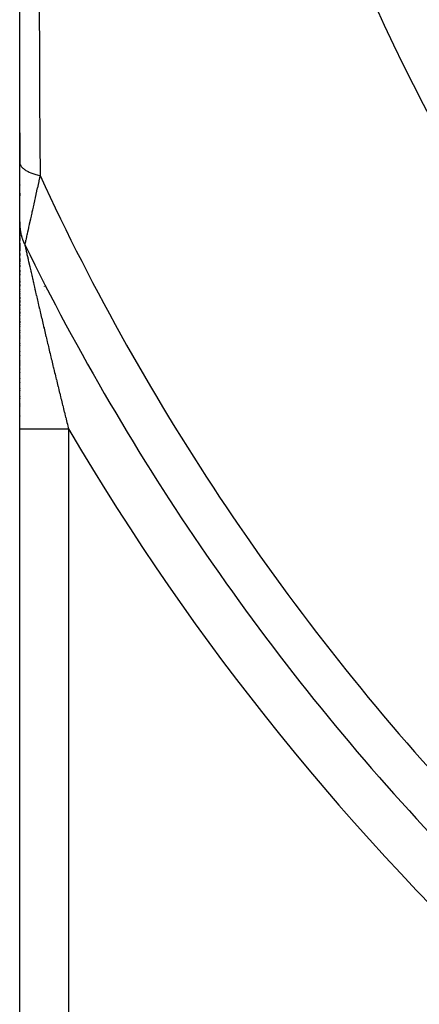
# Model space of a CAD drawing. Units: millimetres. Extents: x -345 to 575, y -406 to 406.
# Drawn here: x 160 to 176, y -84 to -44 of the extents above; entities that cross this region are included whole.
import ezdxf

# ---------------------------------------------------------------- set-up
doc = ezdxf.new("R2010")
doc.units = ezdxf.units.MM
doc.linetypes.add('DASHED', pattern=[9.652, 8.128, -1.524])
doc.layers.add('nevidi', color=4, linetype='DASHED')

msp = doc.modelspace()

# ---------------------------------------------------------------- linework, layer by layer
at = {"color": 2}
for p, q in [((160, -49.634), (160, -12.5)), ((160, -49.634), (160, -48.422)), ((160, -49.634), (160, -48.422)), ((160, -48.422), (160, -49.634)), ((160, -48.422), (160, -49.634)), ((160, -52.099), (160, -49.646)), ((160, -50.558), (160, -50.549)), ((160, -50.558), (160, -50.549)), ((160, -50.549), (160, -50.558)), ((160, -50.549), (160, -50.558)), ((160, -51.002), (160, -50.885)), ((160, -51.002), (160, -50.885)), ((160, -50.885), (160, -51.002)), ((160, -50.885), (160, -51.002)), ((160, -51.413), (160, -51.405)), ((160, -51.413), (160, -51.405)), ((160, -51.405), (160, -51.413)), ((160, -51.405), (160, -51.413)), ((160, -52.027), (160, -52.023)), ((160, -52.027), (160, -52.023)), ((160, -52.023), (160, -52.027)), ((160, -52.023), (160, -52.027)), ((160, -52.16), (160, -52.066)), ((160, -52.16), (160, -52.066)), ((160, -52.066), (160, -52.16)), ((160, -52.066), (160, -52.16)), ((160, -52.3), (160, -52.141)), ((160, -52.209), (160, -52.18)), ((160, -52.209), (160, -52.18)), ((160, -52.18), (160, -52.209)), ((160, -52.18), (160, -52.209)), ((160, -52.301), (160, -52.234)), ((160, -52.301), (160, -52.234)), ((160, -52.234), (160, -52.301)), ((160, -52.234), (160, -52.301)), ((160, -60.548), (160, -52.305)), ((160, -52.514), (160, -52.332)), ((160, -52.514), (160, -52.332)), ((160, -52.332), (160, -52.514)), ((160, -52.332), (160, -52.514)), ((160, -52.663), (160, -52.611)), ((160, -52.663), (160, -52.611)), ((160, -52.611), (160, -52.663)), ((160, -52.611), (160, -52.663)), ((160, -52.825), (160, -52.709)), ((160, -52.825), (160, -52.709)), ((160, -52.709), (160, -52.825)), ((160, -52.709), (160, -52.825)), ((160, -53.246), (160, -52.933)), ((160, -53.246), (160, -52.933)), ((160, -52.933), (160, -53.246)), ((160, -52.933), (160, -53.246)), ((160, -53.31), (160, -53.302)), ((160, -53.31), (160, -53.302)), ((160, -53.302), (160, -53.31)), ((160, -53.302), (160, -53.31)), ((160, -53.439), (160, -53.366)), ((160, -53.439), (160, -53.366)), ((160, -53.366), (160, -53.439)), ((160, -53.366), (160, -53.439)), ((160, -53.505), (160, -53.496)), ((160, -53.505), (160, -53.496)), ((160, -53.496), (160, -53.505)), ((160, -53.496), (160, -53.505)), ((160, -53.705), (160, -53.571)), ((160, -53.705), (160, -53.571)), ((160, -53.571), (160, -53.705)), ((160, -53.571), (160, -53.705)), ((160, -53.773), (160, -53.764)), ((160, -53.773), (160, -53.764)), ((160, -53.764), (160, -53.773)), ((160, -53.764), (160, -53.773)), ((160, -53.91), (160, -53.841)), ((160, -53.91), (160, -53.841)), ((160, -53.841), (160, -53.91)), ((160, -53.841), (160, -53.91)), ((160, -53.98), (160, -53.971)), ((160, -53.98), (160, -53.971)), ((160, -53.971), (160, -53.98)), ((160, -53.971), (160, -53.98)), ((160, -54.121), (160, -54.05)), ((160, -54.121), (160, -54.05)), ((160, -54.05), (160, -54.121)), ((160, -54.05), (160, -54.121)), ((160, -54.254), (160, -54.192)), ((160, -54.254), (160, -54.192)), ((160, -54.192), (160, -54.254)), ((160, -54.192), (160, -54.254)), ((160, -54.335), (160, -54.326)), ((160, -54.335), (160, -54.326)), ((160, -54.326), (160, -54.335)), ((160, -54.326), (160, -54.335)), ((160, -54.407), (160, -54.398)), ((160, -54.407), (160, -54.398)), ((160, -54.398), (160, -54.407)), ((160, -54.398), (160, -54.407)), ((160, -54.552), (160, -54.48)), ((160, -54.552), (160, -54.48)), ((160, -54.48), (160, -54.552)), ((160, -54.48), (160, -54.552)), ((160, -54.699), (160, -54.626)), ((160, -54.699), (160, -54.626)), ((160, -54.626), (160, -54.699)), ((160, -54.626), (160, -54.699)), ((160, -54.773), (160, -54.763)), ((160, -54.773), (160, -54.763)), ((160, -54.763), (160, -54.773)), ((160, -54.763), (160, -54.773)), ((160, -54.847), (160, -54.837)), ((160, -54.847), (160, -54.837)), ((160, -54.837), (160, -54.847)), ((160, -54.837), (160, -54.847)), ((160, -54.92), (160, -54.911)), ((160, -54.92), (160, -54.911)), ((160, -54.911), (160, -54.92)), ((160, -54.911), (160, -54.92)), ((160, -54.995), (160, -54.985)), ((160, -54.995), (160, -54.985)), ((160, -54.985), (160, -54.995)), ((160, -54.985), (160, -54.995)), ((160, -55.069), (160, -55.059)), ((160, -55.069), (160, -55.059)), ((160, -55.059), (160, -55.069)), ((160, -55.059), (160, -55.069)), ((160, -55.218), (160, -55.144)), ((160, -55.218), (160, -55.144)), ((160, -55.144), (160, -55.218)), ((160, -55.144), (160, -55.218)), ((160, -55.369), (160, -55.293)), ((160, -55.369), (160, -55.293)), ((160, -55.293), (160, -55.369)), ((160, -55.293), (160, -55.369)), ((160, -55.51), (160, -55.444)), ((160, -55.51), (160, -55.444)), ((160, -55.444), (160, -55.51)), ((160, -55.444), (160, -55.51)), ((160, -55.595), (160, -55.585)), ((160, -55.595), (160, -55.585)), ((160, -55.585), (160, -55.595)), ((160, -55.585), (160, -55.595)), ((160, -55.671), (160, -55.661)), ((160, -55.671), (160, -55.661)), ((160, -55.661), (160, -55.671)), ((160, -55.661), (160, -55.671)), ((160, -55.813), (160, -55.747)), ((160, -55.813), (160, -55.747)), ((160, -55.747), (160, -55.813)), ((160, -55.747), (160, -55.813)), ((160, -55.899), (160, -55.889)), ((160, -55.899), (160, -55.889)), ((160, -55.889), (160, -55.899)), ((160, -55.889), (160, -55.899)), ((160, -56.052), (160, -56.042)), ((160, -56.052), (160, -56.042)), ((160, -56.042), (160, -56.052)), ((160, -56.042), (160, -56.052)), ((160, -56.206), (160, -56.129)), ((160, -56.206), (160, -56.129)), ((160, -56.129), (160, -56.206)), ((160, -56.129), (160, -56.206)), ((160, -56.283), (160, -56.273)), ((160, -56.283), (160, -56.273)), ((160, -56.273), (160, -56.283)), ((160, -56.273), (160, -56.283)), ((160, -56.36), (160, -56.35)), ((160, -56.36), (160, -56.35)), ((160, -56.35), (160, -56.36)), ((160, -56.35), (160, -56.36)), ((160, -56.437), (160, -56.427)), ((160, -56.437), (160, -56.427)), ((160, -56.427), (160, -56.437)), ((160, -56.427), (160, -56.437)), ((160, -56.515), (160, -56.505)), ((160, -56.515), (160, -56.505)), ((160, -56.505), (160, -56.515)), ((160, -56.505), (160, -56.515)), ((160, -56.593), (160, -56.583)), ((160, -56.593), (160, -56.583)), ((160, -56.583), (160, -56.593)), ((160, -56.583), (160, -56.593)), ((160, -56.67), (160, -56.66)), ((160, -56.67), (160, -56.66)), ((160, -56.66), (160, -56.67)), ((160, -56.66), (160, -56.67)), ((160, -56.748), (160, -56.738)), ((160, -56.748), (160, -56.738)), ((160, -56.738), (160, -56.748)), ((160, -56.738), (160, -56.748)), ((160, -56.826), (160, -56.816)), ((160, -56.826), (160, -56.816)), ((160, -56.816), (160, -56.826)), ((160, -56.816), (160, -56.826)), ((160, -56.904), (160, -56.894)), ((160, -56.904), (160, -56.894)), ((160, -56.894), (160, -56.904)), ((160, -56.894), (160, -56.904)), ((160, -56.983), (160, -56.973)), ((160, -56.983), (160, -56.973)), ((160, -56.973), (160, -56.983)), ((160, -56.973), (160, -56.983)), ((160, -57.061), (160, -57.051)), ((160, -57.061), (160, -57.051)), ((160, -57.051), (160, -57.061)), ((160, -57.051), (160, -57.061)), ((160, -57.14), (160, -57.13)), ((160, -57.14), (160, -57.13)), ((160, -57.13), (160, -57.14)), ((160, -57.13), (160, -57.14)), ((160, -57.218), (160, -57.208)), ((160, -57.218), (160, -57.208)), ((160, -57.208), (160, -57.218)), ((160, -57.208), (160, -57.218)), ((160, -57.297), (160, -57.287)), ((160, -57.297), (160, -57.287)), ((160, -57.287), (160, -57.297)), ((160, -57.287), (160, -57.297)), ((160, -57.376), (160, -57.366)), ((160, -57.376), (160, -57.366)), ((160, -57.366), (160, -57.376)), ((160, -57.366), (160, -57.376)), ((160, -57.534), (160, -57.524)), ((160, -57.534), (160, -57.524)), ((160, -57.524), (160, -57.534)), ((160, -57.524), (160, -57.534)), ((160, -57.614), (160, -57.604)), ((160, -57.614), (160, -57.604)), ((160, -57.604), (160, -57.614)), ((160, -57.604), (160, -57.614)), ((160, -57.773), (160, -57.762)), ((160, -57.773), (160, -57.762)), ((160, -57.762), (160, -57.773)), ((160, -57.762), (160, -57.773)), ((160, -57.852), (160, -57.842)), ((160, -57.852), (160, -57.842)), ((160, -57.842), (160, -57.852)), ((160, -57.842), (160, -57.852)), ((160, -57.932), (160, -57.922)), ((160, -57.932), (160, -57.922)), ((160, -57.922), (160, -57.932)), ((160, -57.922), (160, -57.932)), ((160, -58.092), (160, -58.081)), ((160, -58.092), (160, -58.081)), ((160, -58.081), (160, -58.092)), ((160, -58.081), (160, -58.092)), ((160, -58.251), (160, -58.241)), ((160, -58.251), (160, -58.241)), ((160, -58.241), (160, -58.251)), ((160, -58.241), (160, -58.251)), ((160, -58.492), (160, -58.481)), ((160, -58.492), (160, -58.481)), ((160, -58.481), (160, -58.492)), ((160, -58.481), (160, -58.492)), ((160, -58.652), (160, -58.642)), ((160, -58.652), (160, -58.642)), ((160, -58.642), (160, -58.652)), ((160, -58.642), (160, -58.652)), ((160, -58.732), (160, -58.722)), ((160, -58.732), (160, -58.722)), ((160, -58.722), (160, -58.732)), ((160, -58.722), (160, -58.732)), ((160, -58.812), (160, -58.802)), ((160, -58.812), (160, -58.802)), ((160, -58.802), (160, -58.812)), ((160, -58.802), (160, -58.812)), ((160, -58.893), (160, -58.882)), ((160, -58.893), (160, -58.882)), ((160, -58.882), (160, -58.893)), ((160, -58.882), (160, -58.893)), ((160, -58.973), (160, -58.962)), ((160, -58.973), (160, -58.962)), ((160, -58.962), (160, -58.973)), ((160, -58.962), (160, -58.973)), ((160, -59.214), (160, -59.204)), ((160, -59.214), (160, -59.204)), ((160, -59.204), (160, -59.214)), ((160, -59.204), (160, -59.214)), ((160, -59.294), (160, -59.284)), ((160, -59.294), (160, -59.284)), ((160, -59.284), (160, -59.294)), ((160, -59.284), (160, -59.294)), ((160, -59.375), (160, -59.364)), ((160, -59.375), (160, -59.364)), ((160, -59.364), (160, -59.375)), ((160, -59.364), (160, -59.375)), ((160, -59.536), (160, -59.525)), ((160, -59.536), (160, -59.525)), ((160, -59.525), (160, -59.536)), ((160, -59.525), (160, -59.536)), ((160, -59.616), (160, -59.606)), ((160, -59.616), (160, -59.606)), ((160, -59.606), (160, -59.616)), ((160, -59.606), (160, -59.616)), ((160, -60.02), (160, -60.009)), ((160, -60.02), (160, -60.009)), ((160, -60.009), (160, -60.02)), ((160, -60.009), (160, -60.02)), ((160, -136), (160, -60.548)), ((160, -136), (160, -60.548))]:
    msp.add_line(p, q, dxfattribs=at)
at = {"layer": 'nevidi', "color": 7, "linetype": 'Continuous'}
for p, q in [((161, -54.438), (161, -54.441)), ((161, -54.496), (161, -54.498)), ((161, -54.704), (161, -54.707)), ((161, -54.863), (161, -54.865)), ((161, -56.383), (161, -56.386)), ((162, -60.548), (162, -136))]:
    msp.add_line(p, q, dxfattribs=at)
for points in [[(160.801, -43.413), (160.808, -45.056), (160.809, -45.211), (160.816, -46.851), (160.817, -47.004), (160.825, -48.64), (160.826, -48.794), (160.833, -50.173)], [(160, -49.634), (160.001, -49.65), (160.007, -49.689), (160.012, -49.707), (160.021, -49.73), (160.042, -49.768), (160.054, -49.786), (160.071, -49.809), (160.105, -49.846), (160.123, -49.863), (160.149, -49.885), (160.196, -49.92), (160.22, -49.937), (160.254, -49.957), (160.313, -49.99), (160.344, -50.006), (160.384, -50.025), (160.456, -50.055), (160.491, -50.069), (160.538, -50.087), (160.62, -50.114), (160.661, -50.127), (160.714, -50.142), (160.805, -50.166), (160.833, -50.173)], [(160.833, -50.173), (160.814, -50.258), (160.811, -50.27), (160.786, -50.385), (160.784, -50.395), (160.781, -50.407), (160.754, -50.531), (160.751, -50.543), (160.724, -50.666), (160.721, -50.678), (160.694, -50.8), (160.692, -50.812), (160.665, -50.933), (160.662, -50.945), (160.636, -51.065), (160.633, -51.076), (160.633, -51.077), (160.607, -51.196), (160.604, -51.208), (160.578, -51.326), (160.576, -51.337), (160.55, -51.453), (160.547, -51.464), (160.522, -51.579), (160.52, -51.589), (160.502, -51.671), (160.495, -51.702), (160.492, -51.713), (160.468, -51.823), (160.465, -51.834), (160.441, -51.942), (160.439, -51.952), (160.415, -52.058), (160.413, -52.068), (160.392, -52.163), (160.39, -52.172), (160.388, -52.181), (160.366, -52.281), (160.364, -52.291), (160.342, -52.386), (160.34, -52.395), (160.32, -52.487), (160.318, -52.495), (160.307, -52.546), (160.299, -52.581), (160.297, -52.589), (160.28, -52.669), (160.278, -52.676), (160.262, -52.749), (160.26, -52.756), (160.247, -52.816), (160.246, -52.821), (160.244, -52.827), (160.232, -52.883), (160.231, -52.888), (160.221, -52.933), (160.22, -52.937), (160.213, -52.97), (160.212, -52.972), (160.212, -52.974), (160.207, -52.993)], [(160, -52.115), (160, -52.131), (160.001, -52.182), (160.001, -52.187), (160.002, -52.208), (160.003, -52.221), (160.005, -52.259), (160.007, -52.285), (160.009, -52.303), (160.013, -52.337), (160.016, -52.362), (160.023, -52.413), (160.024, -52.418), (160.027, -52.439), (160.029, -52.452), (160.036, -52.49), (160.041, -52.515), (160.045, -52.533), (160.053, -52.565), (160.059, -52.591), (160.072, -52.641), (160.073, -52.645), (160.079, -52.666), (160.083, -52.678), (160.094, -52.715), (160.102, -52.74), (160.108, -52.756), (160.119, -52.788), (160.128, -52.813), (160.147, -52.861), (160.149, -52.865), (160.157, -52.885), (160.162, -52.896), (160.178, -52.932), (160.189, -52.955), (160.197, -52.971), (160.207, -52.993)], [(160.209, -52.999), (160.209, -53), (160.212, -53.012), (160.212, -53.014), (160.215, -53.029), (160.216, -53.032), (160.22, -53.049), (160.221, -53.052), (160.225, -53.073), (160.226, -53.076), (160.231, -53.098), (160.232, -53.102), (160.232, -53.105), (160.237, -53.127), (160.238, -53.131), (160.244, -53.158), (160.245, -53.163), (160.252, -53.192), (160.253, -53.197), (160.26, -53.228), (160.261, -53.233), (160.269, -53.266), (160.27, -53.271), (160.278, -53.306), (160.279, -53.312), (160.287, -53.348), (160.288, -53.354), (160.29, -53.362), (160.297, -53.392), (160.298, -53.398), (160.307, -53.437), (160.308, -53.443), (160.318, -53.483), (160.319, -53.49), (160.328, -53.532), (160.33, -53.538), (160.339, -53.581), (160.341, -53.587), (160.351, -53.631), (160.352, -53.638), (160.363, -53.683), (160.364, -53.69), (160.375, -53.736), (160.376, -53.743), (160.377, -53.748), (160.387, -53.79), (160.388, -53.797), (160.399, -53.845), (160.401, -53.852), (160.412, -53.901), (160.414, -53.908), (160.425, -53.957), (160.426, -53.965), (160.438, -54.015), (160.439, -54.022), (160.451, -54.072), (160.453, -54.08), (160.464, -54.131), (160.466, -54.139), (160.478, -54.19), (160.479, -54.198), (160.491, -54.25), (160.492, -54.252), (160.493, -54.258), (160.505, -54.31), (160.507, -54.318), (160.519, -54.371), (160.521, -54.379), (160.533, -54.432), (160.535, -54.44), (160.547, -54.494), (160.549, -54.502), (160.561, -54.556), (160.563, -54.564), (160.576, -54.619), (160.578, -54.627), (160.59, -54.682), (160.592, -54.69), (160.605, -54.746), (160.607, -54.754), (160.62, -54.81), (160.622, -54.818), (160.632, -54.863), (160.635, -54.874), (160.637, -54.882), (160.65, -54.939), (160.652, -54.947), (160.665, -55.004), (160.667, -55.012), (160.68, -55.069), (160.682, -55.078), (160.695, -55.135), (160.697, -55.144), (160.71, -55.201), (160.712, -55.209), (160.726, -55.267), (160.728, -55.276), (160.741, -55.333), (160.743, -55.342), (160.757, -55.4), (160.759, -55.409), (160.772, -55.467), (160.774, -55.475), (160.788, -55.534), (160.79, -55.542), (160.795, -55.565), (160.803, -55.601), (160.805, -55.609), (160.819, -55.668), (160.821, -55.676), (160.835, -55.735), (160.837, -55.744), (160.851, -55.803), (160.853, -55.811), (160.866, -55.87), (160.868, -55.879), (160.882, -55.938), (160.884, -55.947), (160.898, -56.006), (160.9, -56.014)], [(160.9, -56.014), (160.914, -56.074), (160.916, -56.082), (160.93, -56.142), (160.932, -56.15), (160.946, -56.21), (160.948, -56.219), (160.962, -56.278), (160.964, -56.287), (160.977, -56.342), (160.978, -56.347), (160.98, -56.355), (160.995, -56.415), (160.997, -56.424), (161.011, -56.484), (161.013, -56.493), (161.027, -56.552), (161.029, -56.561), (161.043, -56.621), (161.045, -56.63), (161.06, -56.69), (161.062, -56.699), (161.076, -56.759), (161.078, -56.768), (161.092, -56.828), (161.095, -56.837), (161.109, -56.898), (161.111, -56.907), (161.125, -56.967), (161.128, -56.976), (161.142, -57.036), (161.144, -57.045), (161.159, -57.106), (161.161, -57.115), (161.175, -57.176), (161.177, -57.185), (161.192, -57.245), (161.194, -57.254), (161.208, -57.315), (161.211, -57.324), (161.225, -57.385), (161.227, -57.394), (161.242, -57.455), (161.244, -57.464), (161.259, -57.525), (161.261, -57.534), (161.276, -57.595), (161.278, -57.604), (161.292, -57.665), (161.295, -57.674), (161.309, -57.735), (161.312, -57.744), (161.326, -57.806), (161.329, -57.815), (161.343, -57.876), (161.346, -57.885), (161.36, -57.946), (161.363, -57.956), (161.377, -58.017), (161.38, -58.026), (161.385, -58.051), (161.394, -58.087), (161.397, -58.097), (161.412, -58.158), (161.414, -58.167), (161.429, -58.229), (161.431, -58.238), (161.446, -58.299), (161.448, -58.309), (161.463, -58.37), (161.465, -58.379), (161.48, -58.441), (161.482, -58.45), (161.497, -58.512), (161.5, -58.521), (161.515, -58.582), (161.517, -58.592), (161.532, -58.653), (161.534, -58.662), (161.549, -58.724), (161.551, -58.733), (161.566, -58.795), (161.569, -58.804), (161.584, -58.866), (161.586, -58.875), (161.601, -58.937), (161.603, -58.946), (161.604, -58.948), (161.618, -59.007), (161.621, -59.016), (161.636, -59.078), (161.638, -59.087), (161.653, -59.149), (161.655, -59.158), (161.671, -59.22), (161.673, -59.229), (161.688, -59.291), (161.69, -59.3), (161.705, -59.361), (161.708, -59.37), (161.723, -59.432), (161.725, -59.441), (161.74, -59.503), (161.743, -59.512), (161.758, -59.573), (161.76, -59.583), (161.775, -59.644), (161.777, -59.653), (161.79, -59.704), (161.793, -59.715), (161.795, -59.724), (161.81, -59.786), (161.812, -59.795), (161.827, -59.855), (161.828, -59.856), (161.83, -59.865), (161.845, -59.927), (161.847, -59.936), (161.863, -59.998), (161.865, -60.007)], [(161.865, -60.007), (161.88, -60.068), (161.883, -60.077), (161.898, -60.139), (161.9, -60.148), (161.915, -60.21), (161.918, -60.219), (161.933, -60.28), (161.935, -60.289), (161.951, -60.351), (161.953, -60.36), (161.968, -60.422), (161.971, -60.431), (161.986, -60.492), (161.988, -60.501), (162, -60.548)], [(160, -60.548), (160.005, -60.548), (160.014, -60.548), (160.018, -60.548), (160.042, -60.548), (160.062, -60.548), (160.072, -60.548), (160.114, -60.548), (160.146, -60.548), (160.16, -60.548), (160.22, -60.548), (160.262, -60.548), (160.281, -60.548), (160.357, -60.548), (160.41, -60.548), (160.434, -60.548), (160.524, -60.548), (160.586, -60.548), (160.615, -60.548), (160.717, -60.548), (160.787, -60.548), (160.82, -60.548), (160.933, -60.548), (161.01, -60.548), (161.047, -60.548), (161.168, -60.548), (161.251, -60.548), (161.291, -60.548), (161.418, -60.548), (161.505, -60.548), (161.548, -60.548), (161.679, -60.548), (161.768, -60.548), (161.812, -60.548), (161.945, -60.548), (162, -60.548)]]:
    msp.add_lwpolyline(points, dxfattribs=at)
for radius, start, end in [(82.836, 182.41221, 222.58779), (80.908, 182.47933, 222.52067), (98.214, 204.78504, 222.96441), (99.99, 206.10198, 223.00401), (101.986, 210.3608, 244.44166)]:
    msp.add_arc((250, -9), radius, start, end, dxfattribs=at)

doc.saveas('drawing.dxf')
